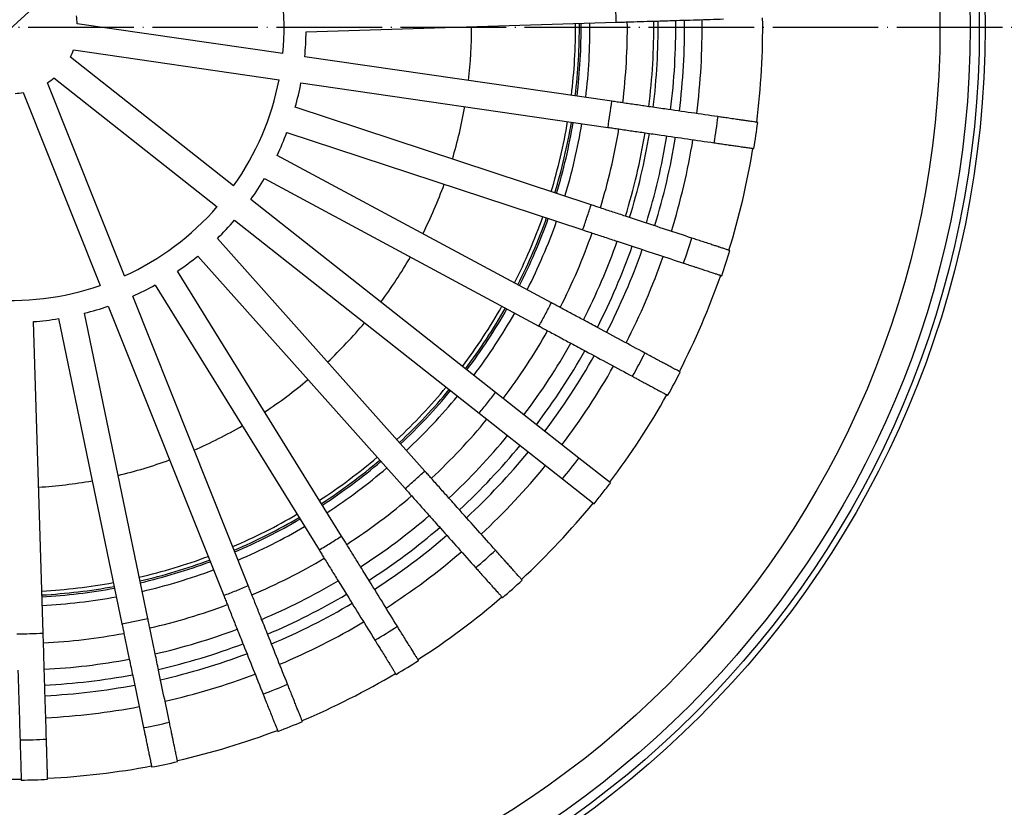
# Model space of a CAD drawing. Units: millimetres. Extents: x -275 to 342, y -781 to 111.
# Drawn here: x 1 to 113, y -594 to -505 of the extents above; entities that cross this region are included whole.
import ezdxf

# ---------------------------------------------------------------- set-up
doc = ezdxf.new("R2010")
doc.units = ezdxf.units.MM
doc.linetypes.add('DOT_CENTER', pattern=[14, 12, -1, 0, -1])
doc.layers.add('1', color=7, linetype='Continuous')

# ---------------------------------------------------------------- blocks, each defined once
blk = doc.blocks.new('*D28')
at = {"layer": '1', "color": 4, "linetype": 'Continuous'}
blk.add_line((-196.03, -684.05), (212.05, -312.84), dxfattribs=at)
blk = doc.blocks.new('Bitumenmanschette', base_point=(17.51, -505.73))
at = {"color": 7, "linetype": 'Continuous'}
for radius in [250, 150.71]:
    blk.add_circle((0, -505.73), radius, dxfattribs=at)
at = {"color": 3, "linetype": 'Continuous'}
blk.add_circle((0, -505.73), 110.66, dxfattribs=at)
at = {"layer": '1', "color": 2, "linetype": 'DOT_CENTER'}
blk.add_line((310.02, -505.73), (-275, -505.73), dxfattribs=at)
at = {"layer": '1'}
blk.add_blockref('*D28', (0, 0), dxfattribs=at)
blk = doc.blocks.new('62H_Koerper', base_point=(0, -505.73))
at = {"color": 7, "linetype": 'Continuous'}
for radius, start, end in [(52.3, 353.3985, 0.1114), (64.55, 353.0865, 0.4234), (52.3, 343.3985, 350.1114), (64.55, 343.0865, 350.4234), (52.3, 333.3985, 340.1114), (64.55, 333.0865, 340.4234), (52.3, 323.3985, 330.1114), (64.55, 323.0865, 330.4234), (52.3, 313.3984, 320.1114), (52.3, 303.3984, 310.1114), (64.55, 313.0865, 320.4234), (52.3, 293.3984, 300.1114), (52.3, 283.3984, 290.1114), (64.55, 303.0865, 310.4234), (52.3, 273.3984, 280.1114), (64.55, 293.0865, 300.4234), (64.55, 283.0865, 290.4234), (64.55, 273.0865, 280.4234)]:
    blk.add_arc((0, -505.73), radius, start, end, dxfattribs=at)
at = {"color": 3, "linetype": 'Continuous'}
for start, end in [(353.0956, 0.4143), (343.0956, 350.4143), (333.0956, 340.4143), (323.0956, 330.4143), (313.0956, 320.4143), (303.0956, 310.4143), (293.0956, 300.4143), (283.0956, 290.4143), (273.0956, 280.4143)]:
    blk.add_arc((0, -505.73), 64.11, start, end, dxfattribs=at)
blk = doc.blocks.new('Dichtungsring', base_point=(0, -505.73))
at = {"color": 7, "linetype": 'Continuous'}
for radius, start, end in [(64.75, 353.0824, 0.4275), (65.75, 353.0622, 0.4477), (64.75, 343.0824, 350.4275), (65.75, 343.0622, 350.4477), (64.75, 333.0824, 340.4275), (65.75, 333.0622, 340.4477), (64.75, 323.0824, 330.4275), (65.75, 323.0622, 330.4477), (64.75, 313.0824, 320.4275), (65.75, 313.0622, 320.4477), (64.75, 303.0824, 310.4275), (65.75, 303.0622, 310.4477), (64.75, 293.0824, 300.4275), (65.75, 293.0622, 300.4477), (64.75, 283.0824, 290.4275), (65.75, 283.0622, 290.4477), (64.75, 273.0824, 280.4275), (65.75, 273.0622, 280.4477)]:
    blk.add_arc((0, -505.73), radius, start, end, dxfattribs=at)
blk = doc.blocks.new('HL170', base_point=(0, -505.73))
at = {"color": 7, "linetype": 'Continuous'}
for p, q in [((30.86, -508.69), (7.49, -505.3)), ((33.5, -506.21), (68.73, -505.13)), ((25.25, -523.72), (6.7, -509.1)), ((7.06, -508.27), (30.43, -511.66)), ((68.23, -514.1), (33.34, -509.05)), ((12.87, -533.94), (4.12, -512)), ((4.84, -511.46), (23.39, -526.08)), ((32.91, -512.02), (67.8, -517.07)), ((1.33, -513.11), (10.08, -535.05)), ((65.87, -525.87), (32.25, -514.79)), ((31.31, -517.64), (64.93, -528.72)), ((61.37, -537), (30.19, -520.25)), ((28.77, -522.89), (59.95, -539.64)), ((55.01, -547.18), (27.21, -525.27)), ((25.36, -527.63), (53.15, -549.54)), ((46.98, -556.11), (23.41, -529.7)), ((21.17, -531.7), (44.74, -558.1)), ((37.52, -563.5), (18.89, -533.4)), ((16.34, -534.98), (34.97, -565.08)), ((26.92, -569.13), (13.8, -536.26)), ((15.5, -572.85), (8.29, -538.19)), ((11.01, -537.37), (24.13, -570.25)), ((3.61, -574.52), (2.52, -539.14)), ((5.35, -538.8), (12.56, -573.46)), ((55.89, -547.88), (55.01, -547.18)), ((58.25, -549.73), (55.89, -547.88)), ((53.15, -549.54), (54.04, -550.23)), ((54.04, -550.23), (56.39, -552.09)), ((64.48, -554.65), (58.25, -549.73)), ((56.39, -552.09), (62.63, -557)), ((68.07, -557.47), (64.48, -554.65)), ((62.63, -557), (66.21, -559.83))]:
    blk.add_line(p, q, dxfattribs=at)
for centre, radius, start, end in [((0, -505.73), 31, 354.5284, 18.9815), ((-85.16, -508.38), 153.93, 1.2095, 2.3262), ((0, -505.73), 7.5, 3.2919, 10.218), ((0, -505.73), 70, 352.9828, 0.5271), ((0, -505.73), 73, 352.9323, 0.5776), ((0, -505.73), 76.5, 352.8785, 0.5902), ((0, -505.73), 33.5, 354.3213, 359.1886), ((0, -505.73), 7.5, 333.2919, 340.218), ((0, -505.73), 7.5, 303.2919, 310.218), ((0, -505.73), 31, 324.5284, 348.9815), ((0, -505.73), 33.5, 344.3213, 349.1886), ((0, -505.73), 7.5, 273.2919, 280.2179), ((-124.1, -487.81), 194.12, 351.3295, 352.215), ((0, -505.73), 85.5, 350.7497, 352.7602), ((0, -505.73), 33.5, 334.3213, 339.1886), ((0, -505.73), 70, 342.9828, 350.5271), ((0, -505.73), 73, 342.9323, 350.5776), ((0, -505.73), 76.5, 342.9197, 350.6314), ((0, -505.73), 33.5, 324.3213, 329.1886), ((0, -505.73), 31, 294.5284, 318.9815), ((0, -505.73), 33.5, 314.3213, 319.1886), ((0, -505.73), 70, 332.9828, 340.5271), ((0, -505.73), 73, 332.9323, 340.5776), ((0, -505.73), 85.5, 340.7497, 342.7602), ((0, -505.73), 33.5, 304.3213, 309.1886), ((0, -505.73), 31, 264.5284, 288.9815), ((0, -505.73), 33.5, 294.3213, 299.1886), ((0, -505.73), 33.5, 284.3213, 289.1886), ((0, -505.73), 33.5, 274.3213, 279.1886), ((0, -505.73), 70, 322.9828, 330.5271), ((0, -505.73), 73, 322.9323, 330.5775), ((0, -505.73), 85.5, 330.7497, 332.7602), ((0, -505.73), 70, 312.9828, 320.5271), ((0, -505.73), 73, 312.9323, 320.5775), ((0, -505.73), 85.5, 321.7549, 322.7602), ((0, -505.73), 70, 302.9828, 310.5271), ((0, -505.73), 85.5, 320.7497, 321.7549), ((0, -505.73), 73, 302.9323, 310.5775), ((0, -505.73), 70, 292.9828, 300.5271), ((0, -505.73), 73, 292.9323, 300.5775), ((0, -505.73), 85.5, 310.7497, 312.7602), ((0, -505.73), 70, 282.9828, 290.5271), ((0, -505.73), 70, 272.9828, 280.5271), ((0, -505.73), 73, 282.9323, 290.5775), ((0, -505.73), 73, 272.9323, 280.5776), ((0, -505.73), 85.5, 300.7497, 302.7602), ((0, -505.73), 85.5, 290.7497, 292.7602), ((0, -505.73), 85.5, 280.7497, 282.7602), ((0, -505.73), 85.5, 270.7497, 272.7602)]:
    blk.add_arc(centre, radius, start, end, dxfattribs=at)
at = {"color": 3, "linetype": 'Continuous'}
for radius, start, end in [(73.5, 352.9243, 0.5856), (75.5, 352.8934, 0.6166), (80.94, 350.6935, 352.8173), (73.5, 342.9243, 350.5856), (75.5, 342.8934, 350.6166), (80.94, 340.693, 342.8169), (80.94, 330.6935, 332.8173), (80.94, 320.693, 322.8169), (80.94, 310.6934, 312.8173), (80.94, 300.6934, 302.8173), (80.94, 290.6934, 292.8173), (80.94, 280.6934, 282.8173), (80.94, 270.693, 272.8169)]:
    blk.add_arc((0, -505.73), radius, start, end, dxfattribs=at)
at = {"color": 7, "linetype": 'Continuous'}
for points, knots in [([(68.73, -505.13), (68.94, -505.12), (69.36, -505.11), (69.79, -505.1), (70, -505.09)], [0, 0, 0, 0, 0.632976, 1.266139, 1.266139, 1.266139, 1.266139]), ([(70, -505.09), (70.5, -505.07), (71.5, -505.04), (72.5, -505.01), (73, -505)], [0, 0, 0, 0, 1.500152, 3.000306, 3.000306, 3.000306, 3.000306]), ([(73, -505), (73.3, -504.99), (73.91, -504.97), (75.54, -504.92), (77.88, -504.85), (79.91, -504.79), (80.93, -504.75)], [0, 0, 0, 0, 0.917658, 1.835312, 4.886313, 7.937313, 7.937313, 7.937313, 7.937313]), ([(69.48, -514.28), (69.27, -514.25), (68.85, -514.19), (68.43, -514.13), (68.23, -514.1)], [0, 0, 0, 0, 0.632049, 1.263909, 1.263909, 1.263909, 1.263909]), ([(72.45, -514.72), (71.95, -514.64), (70.96, -514.5), (69.97, -514.36), (69.48, -514.28)], [0, 0, 0, 0, 1.500154, 3.000305, 3.000305, 3.000305, 3.000305]), ([(80.3, -515.85), (79.29, -515.71), (77.28, -515.42), (74.97, -515.08), (73.35, -514.85), (72.75, -514.76), (72.45, -514.72)], [0, 0, 0, 0, 3.050422, 6.100863, 7.019072, 7.937291, 7.937291, 7.937291, 7.937291]), ([(84.82, -516.51), (84.79, -516.5), (84.74, -516.5), (84.65, -516.48), (84.53, -516.47), (84.31, -516.43), (83.97, -516.38), (83.6, -516.33), (83.2, -516.27), (82.78, -516.21), (82.2, -516.13), (81.54, -516.03), (80.89, -515.94), (80.48, -515.88), (80.3, -515.85)], [0, 0, 0, 0, 0.077096, 0.157757, 0.261981, 0.466767, 0.806089, 1.313921, 1.582475, 2.007014, 2.590898, 3.337492, 4.011163, 4.564978, 4.564978, 4.564978, 4.564978]), ([(67.8, -517.07), (68, -517.1), (68.42, -517.16), (68.84, -517.22), (69.05, -517.25)], [0, 0, 0, 0, 0.631408, 1.263003, 1.263003, 1.263003, 1.263003]), ([(69.05, -517.25), (69.54, -517.33), (70.53, -517.47), (71.52, -517.61), (72.02, -517.68)], [0, 0, 0, 0, 1.500152, 3.000305, 3.000305, 3.000305, 3.000305]), ([(72.02, -517.68), (72.32, -517.73), (72.92, -517.82), (74.54, -518.05), (76.85, -518.38), (78.86, -518.68), (79.87, -518.82)], [0, 0, 0, 0, 0.918442, 1.836881, 4.887097, 7.937314, 7.937314, 7.937314, 7.937314]), ([(79.87, -518.82), (80.08, -518.85), (80.48, -518.91), (81.01, -518.99), (81.49, -519.06), (81.96, -519.13), (82.51, -519.2), (83.03, -519.28), (83.47, -519.34), (83.78, -519.39), (84, -519.42), (84.14, -519.44), (84.23, -519.45), (84.31, -519.47), (84.36, -519.47), (84.39, -519.48)], [0, 0, 0, 0, 0.621869, 1.227019, 1.596396, 2.091547, 2.660434, 3.25102, 3.671944, 3.980649, 4.194532, 4.330993, 4.40743, 4.488026, 4.564957, 4.564957, 4.564957, 4.564957]), ([(64.93, -528.72), (65.09, -528.24), (65.42, -527.3), (65.72, -526.35), (65.87, -525.87)], [0, 0, 0, 0, 1.500089, 3.000177, 3.000177, 3.000177, 3.000177]), ([(66.94, -526.22), (66.76, -526.16), (66.4, -526.04), (66.05, -525.93), (65.87, -525.87)], [0, 0, 0, 0, 0.561665, 1.122354, 1.122354, 1.122354, 1.122354]), ([(69.79, -527.16), (69.31, -527), (68.36, -526.69), (67.41, -526.38), (66.94, -526.22)], [0, 0, 0, 0, 1.500153, 3.000304, 3.000304, 3.000304, 3.000304]), ([(77.32, -529.64), (76.37, -529.33), (74.46, -528.7), (72.25, -527.97), (70.69, -527.46), (70.09, -527.26), (69.79, -527.16)], [0, 0, 0, 0, 3.015317, 6.030634, 6.98397, 7.937314, 7.937314, 7.937314, 7.937314]), ([(64.93, -528.72), (65.11, -528.78), (65.46, -528.89), (65.82, -529.01), (66, -529.07)], [0, 0, 0, 0, 0.560693, 1.122354, 1.122354, 1.122354, 1.122354]), ([(66, -529.07), (66.47, -529.23), (67.42, -529.54), (68.37, -529.85), (68.85, -530.01)], [0, 0, 0, 0, 1.500152, 3.000303, 3.000303, 3.000303, 3.000303]), ([(68.85, -530.01), (69.15, -530.11), (69.75, -530.31), (71.31, -530.82), (73.52, -531.55), (75.43, -532.18), (76.38, -532.49)], [0, 0, 0, 0, 0.953342, 1.906684, 4.922, 7.937315, 7.937315, 7.937315, 7.937315]), ([(81.66, -531.07), (81.65, -531.07), (81.6, -531.05), (81.43, -531), (81.15, -530.9), (80.78, -530.78), (80.44, -530.67), (80.11, -530.56), (79.7, -530.43), (79.15, -530.24), (78.53, -530.04), (77.91, -529.84), (77.52, -529.71), (77.32, -529.64)], [0, 0, 0, 0, 0.039628, 0.157759, 0.518087, 0.946664, 1.313923, 1.582476, 2.007015, 2.590899, 3.337492, 3.942878, 4.564957, 4.564957, 4.564957, 4.564957]), ([(76.38, -532.49), (76.6, -532.56), (76.99, -532.69), (77.5, -532.86), (77.94, -533.01), (78.39, -533.16), (78.92, -533.33), (79.45, -533.5), (79.9, -533.65), (80.23, -533.76), (80.44, -533.83), (80.57, -533.87), (80.66, -533.9), (80.71, -533.92), (80.72, -533.92)], [0, 0, 0, 0, 0.690263, 1.227019, 1.596397, 2.091548, 2.660435, 3.25102, 3.758961, 4.098356, 4.303185, 4.40743, 4.525432, 4.564957, 4.564957, 4.564957, 4.564957]), ([(59.95, -539.64), (60.2, -539.21), (60.68, -538.33), (61.14, -537.44), (61.37, -537)], [0, 0, 0, 0, 1.500089, 3.000177, 3.000177, 3.000177, 3.000177]), ([(62.36, -537.53), (62.2, -537.44), (61.87, -537.27), (61.54, -537.09), (61.37, -537)], [0, 0, 0, 0, 0.56167, 1.122386, 1.122386, 1.122386, 1.122386]), ([(65, -538.95), (64.56, -538.71), (63.68, -538.24), (62.8, -537.77), (62.36, -537.53)], [0, 0, 0, 0, 1.500152, 3.000302, 3.000302, 3.000302, 3.000302]), ([(72, -542.71), (71.11, -542.23), (69.34, -541.28), (67.29, -540.18), (65.84, -539.4), (65.28, -539.1), (65, -538.95)], [0, 0, 0, 0, 3.015298, 6.030613, 6.98395, 7.937292, 7.937292, 7.937292, 7.937292]), ([(59.95, -539.64), (60.12, -539.73), (60.45, -539.91), (60.78, -540.09), (60.94, -540.17)], [0, 0, 0, 0, 0.560716, 1.122386, 1.122386, 1.122386, 1.122386]), ([(60.94, -540.17), (61.38, -540.41), (62.26, -540.88), (63.14, -541.36), (63.58, -541.59)], [0, 0, 0, 0, 1.500147, 3.000302, 3.000302, 3.000302, 3.000302]), ([(63.58, -541.59), (63.86, -541.74), (64.42, -542.05), (65.87, -542.82), (67.92, -543.92), (69.69, -544.87), (70.58, -545.35)], [0, 0, 0, 0, 0.95335, 1.906682, 4.921999, 7.937315, 7.937315, 7.937315, 7.937315]), ([(76.02, -544.87), (76.01, -544.87), (76, -544.86), (75.95, -544.83), (75.83, -544.77), (75.63, -544.66), (75.37, -544.52), (75.11, -544.38), (74.8, -544.21), (74.45, -544.02), (74.04, -543.81), (73.67, -543.61), (73.35, -543.44), (73.06, -543.28), (72.76, -543.12), (72.4, -542.92), (72.14, -542.78), (72, -542.71)], [0, 0, 0, 0, 0.012228, 0.059513, 0.15776, 0.416546, 0.731943, 1.049289, 1.313923, 1.786361, 2.251575, 2.682927, 3.053778, 3.337492, 3.677434, 4.088458, 4.56498, 4.56498, 4.56498, 4.56498]), ([(70.58, -545.35), (70.72, -545.43), (70.98, -545.57), (71.34, -545.76), (71.74, -545.97), (72.16, -546.2), (72.61, -546.44), (72.97, -546.63), (73.23, -546.78), (73.53, -546.94), (73.85, -547.11), (74.19, -547.29), (74.41, -547.41), (74.53, -547.47), (74.58, -547.5), (74.59, -547.51), (74.6, -547.51)], [0, 0, 0, 0, 0.476301, 0.887165, 1.227019, 1.837548, 2.343491, 2.746569, 3.048505, 3.25102, 3.751546, 4.139703, 4.40743, 4.505583, 4.552773, 4.564957, 4.564957, 4.564957, 4.564957]), ([(54.1, -548.37), (54.25, -548.17), (54.56, -547.78), (54.86, -547.38), (55.01, -547.18)], [0, 0, 0, 0, 0.750056, 1.500111, 1.500111, 1.500111, 1.500111]), ([(53.15, -549.54), (53.31, -549.35), (53.63, -548.96), (53.94, -548.57), (54.1, -548.37)], [0, 0, 0, 0, 0.750056, 1.500111, 1.500111, 1.500111, 1.500111]), ([(44.74, -558.1), (45.12, -557.78), (45.87, -557.12), (46.61, -556.44), (46.98, -556.11)], [0, 0, 0, 0, 1.500101, 3.000188, 3.000188, 3.000188, 3.000188]), ([(47.72, -556.94), (47.6, -556.8), (47.35, -556.52), (47.1, -556.24), (46.98, -556.11)], [0, 0, 0, 0, 0.56165, 1.122395, 1.122395, 1.122395, 1.122395]), ([(49.72, -559.18), (49.39, -558.81), (48.72, -558.06), (48.06, -557.32), (47.72, -556.94)], [0, 0, 0, 0, 1.500154, 3.000302, 3.000302, 3.000302, 3.000302]), ([(44.74, -558.1), (44.86, -558.24), (45.11, -558.52), (45.36, -558.8), (45.49, -558.94)], [0, 0, 0, 0, 0.561793, 1.123586, 1.123586, 1.123586, 1.123586]), ([(45.49, -558.94), (45.82, -559.31), (46.49, -560.06), (47.15, -560.81), (47.48, -561.18)], [0, 0, 0, 0, 1.500151, 3.000302, 3.000302, 3.000302, 3.000302]), ([(55.01, -565.1), (54.34, -564.35), (53, -562.85), (51.45, -561.12), (50.36, -559.89), (49.93, -559.42), (49.72, -559.18)], [0, 0, 0, 0, 3.015282, 6.030582, 6.98393, 7.937292, 7.937292, 7.937292, 7.937292]), ([(47.48, -561.18), (47.7, -561.42), (48.12, -561.89), (49.21, -563.11), (50.76, -564.85), (52.1, -566.35), (52.77, -567.1)], [0, 0, 0, 0, 0.953356, 1.906714, 4.922015, 7.937315, 7.937315, 7.937315, 7.937315]), ([(34.97, -565.08), (35.4, -564.82), (36.25, -564.31), (37.1, -563.77), (37.52, -563.5)], [0, 0, 0, 0, 1.500087, 3.000187, 3.000187, 3.000187, 3.000187]), ([(38.11, -564.45), (38.01, -564.29), (37.81, -563.97), (37.61, -563.66), (37.52, -563.5)], [0, 0, 0, 0, 0.56176, 1.123516, 1.123516, 1.123516, 1.123516]), ([(34.97, -565.08), (35.06, -565.24), (35.26, -565.55), (35.46, -565.87), (35.56, -566.03)], [0, 0, 0, 0, 0.560684, 1.122246, 1.122246, 1.122246, 1.122246]), ([(39.69, -567), (39.42, -566.58), (38.9, -565.73), (38.37, -564.88), (38.11, -564.45)], [0, 0, 0, 0, 1.500154, 3.000303, 3.000303, 3.000303, 3.000303]), ([(35.56, -566.03), (35.82, -566.46), (36.35, -567.31), (36.87, -568.16), (37.14, -568.58)], [0, 0, 0, 0, 1.500151, 3.000304, 3.000304, 3.000304, 3.000304]), ([(58.05, -568.51), (58.04, -568.5), (58, -568.46), (57.89, -568.33), (57.69, -568.1), (57.43, -567.82), (57.12, -567.47), (56.79, -567.09), (56.42, -566.68), (56.1, -566.32), (55.79, -565.98), (55.43, -565.58), (55.16, -565.27), (55.01, -565.1)], [0, 0, 0, 0, 0.039628, 0.15776, 0.518087, 0.946664, 1.313923, 1.904382, 2.473148, 2.968193, 3.337492, 3.87441, 4.56498, 4.56498, 4.56498, 4.56498]), ([(43.86, -573.75), (43.33, -572.9), (42.28, -571.19), (41.05, -569.21), (40.19, -567.81), (39.85, -567.27), (39.69, -567)], [0, 0, 0, 0, 3.015263, 6.030543, 6.983912, 7.937291, 7.937291, 7.937291, 7.937291]), ([(52.77, -567.1), (52.89, -567.24), (53.17, -567.54), (53.6, -568.03), (54.05, -568.53), (54.44, -568.97), (54.72, -569.29), (54.99, -569.58), (55.24, -569.86), (55.47, -570.12), (55.61, -570.28), (55.7, -570.38), (55.76, -570.45), (55.79, -570.49), (55.81, -570.51)], [0, 0, 0, 0, 0.553642, 1.227019, 1.973772, 2.557781, 2.98241, 3.25102, 3.758962, 4.098357, 4.303186, 4.40743, 4.486194, 4.564957, 4.564957, 4.564957, 4.564957]), ([(24.13, -570.25), (24.6, -570.07), (25.53, -569.71), (26.45, -569.33), (26.92, -569.13)], [0, 0, 0, 0, 1.500089, 3.000178, 3.000178, 3.000178, 3.000178]), ([(27.33, -570.18), (27.26, -570), (27.12, -569.66), (26.99, -569.31), (26.92, -569.13)], [0, 0, 0, 0, 0.561607, 1.122347, 1.122347, 1.122347, 1.122347]), ([(37.14, -568.58), (37.3, -568.85), (37.64, -569.39), (38.5, -570.79), (39.73, -572.77), (40.78, -574.48), (41.31, -575.33)], [0, 0, 0, 0, 0.953402, 1.906799, 4.922057, 7.937314, 7.937314, 7.937314, 7.937314]), ([(24.13, -570.25), (24.2, -570.42), (24.34, -570.77), (24.48, -571.12), (24.55, -571.29)], [0, 0, 0, 0, 0.560742, 1.122347, 1.122347, 1.122347, 1.122347]), ([(28.44, -572.96), (28.26, -572.5), (27.89, -571.57), (27.52, -570.64), (27.33, -570.18)], [0, 0, 0, 0, 1.500155, 3.000305, 3.000305, 3.000305, 3.000305]), ([(24.55, -571.29), (24.73, -571.75), (25.1, -572.68), (25.47, -573.61), (25.66, -574.08)], [0, 0, 0, 0, 1.50015, 3.000305, 3.000305, 3.000305, 3.000305]), ([(12.56, -573.46), (13.05, -573.36), (14.03, -573.17), (15.01, -572.96), (15.5, -572.85)], [0, 0, 0, 0, 1.500089, 3.000178, 3.000178, 3.000178, 3.000178]), ([(15.73, -573.94), (15.69, -573.76), (15.61, -573.39), (15.54, -573.03), (15.5, -572.85)], [0, 0, 0, 0, 0.561592, 1.122334, 1.122334, 1.122334, 1.122334]), ([(12.56, -573.46), (12.6, -573.64), (12.67, -574.01), (12.75, -574.37), (12.79, -574.56)], [0, 0, 0, 0, 0.560746, 1.122334, 1.122334, 1.122334, 1.122334]), ([(16.34, -576.88), (16.24, -576.39), (16.03, -575.41), (15.83, -574.43), (15.73, -573.94)], [0, 0, 0, 0, 1.500157, 3.000306, 3.000306, 3.000306, 3.000306]), ([(31.39, -580.34), (31.01, -579.4), (30.27, -577.54), (29.41, -575.37), (28.8, -573.85), (28.56, -573.26), (28.44, -572.96)], [0, 0, 0, 0, 3.015258, 6.030533, 6.983906, 7.937291, 7.937291, 7.937291, 7.937291]), ([(46.27, -577.63), (46.26, -577.62), (46.23, -577.58), (46.19, -577.5), (46.11, -577.38), (46, -577.2), (45.81, -576.9), (45.62, -576.58), (45.41, -576.24), (45.18, -575.88), (44.87, -575.38), (44.52, -574.82), (44.18, -574.26), (43.96, -573.91), (43.86, -573.75)], [0, 0, 0, 0, 0.039624, 0.157757, 0.261979, 0.466765, 0.806087, 1.313921, 1.582473, 2.007011, 2.590896, 3.337489, 4.01117, 4.564978, 4.564978, 4.564978, 4.564978]), ([(0.61, -574.61), (1.11, -574.6), (2.11, -574.59), (3.11, -574.54), (3.61, -574.52)], [0, 0, 0, 0, 1.500089, 3.000178, 3.000178, 3.000178, 3.000178]), ([(3.64, -575.64), (3.64, -575.45), (3.63, -575.08), (3.61, -574.7), (3.61, -574.52)], [0, 0, 0, 0, 0.561575, 1.122316, 1.122316, 1.122316, 1.122316]), ([(12.79, -574.56), (12.89, -575.04), (13.09, -576.02), (13.3, -577), (13.4, -577.49)], [0, 0, 0, 0, 1.500153, 3.000307, 3.000307, 3.000307, 3.000307]), ([(25.66, -574.08), (25.78, -574.37), (26.01, -574.96), (26.62, -576.48), (27.48, -578.65), (28.23, -580.51), (28.6, -581.45)], [0, 0, 0, 0, 0.953386, 1.90676, 4.922037, 7.937314, 7.937314, 7.937314, 7.937314]), ([(3.73, -578.64), (3.72, -578.14), (3.69, -577.14), (3.66, -576.14), (3.64, -575.64)], [0, 0, 0, 0, 1.500156, 3.000308, 3.000308, 3.000308, 3.000308]), ([(41.31, -575.33), (41.43, -575.53), (41.65, -575.87), (42, -576.43), (42.32, -576.96), (42.63, -577.46), (42.86, -577.82), (43.04, -578.12), (43.23, -578.43), (43.43, -578.75), (43.58, -579), (43.67, -579.15), (43.7, -579.19), (43.72, -579.21)], [0, 0, 0, 0, 0.690262, 1.227019, 1.97377, 2.557779, 2.982408, 3.25102, 3.618358, 4.047026, 4.40743, 4.486194, 4.564957, 4.564957, 4.564957, 4.564957]), ([(17.95, -584.65), (17.75, -583.67), (17.34, -581.7), (16.87, -579.42), (16.53, -577.81), (16.4, -577.19), (16.34, -576.88)], [0, 0, 0, 0, 3.015249, 6.030516, 6.983896, 7.93729, 7.93729, 7.93729, 7.93729]), ([(13.4, -577.49), (13.47, -577.8), (13.59, -578.43), (13.93, -580.03), (14.4, -582.31), (14.81, -584.28), (15.02, -585.26)], [0, 0, 0, 0, 0.953388, 1.906776, 4.922044, 7.937312, 7.937312, 7.937312, 7.937312]), ([(0.74, -578.73), (0.75, -579.05), (0.77, -579.68), (0.82, -581.32), (0.89, -583.65), (0.95, -585.66), (0.98, -586.66)], [0, 0, 0, 0, 0.953403, 1.906793, 4.922052, 7.937311, 7.937311, 7.937311, 7.937311]), ([(3.98, -586.57), (3.95, -585.57), (3.89, -583.56), (3.81, -581.23), (3.76, -579.59), (3.74, -578.96), (3.73, -578.64)], [0, 0, 0, 0, 3.01526, 6.030521, 6.983912, 7.937312, 7.937312, 7.937312, 7.937312]), ([(33.08, -584.58), (33.07, -584.56), (33.05, -584.51), (32.99, -584.35), (32.88, -584.07), (32.73, -583.72), (32.6, -583.39), (32.47, -583.06), (32.31, -582.66), (32.1, -582.12), (31.85, -581.5), (31.61, -580.89), (31.45, -580.51), (31.39, -580.34)], [0, 0, 0, 0, 0.039628, 0.157759, 0.518087, 0.946664, 1.313923, 1.582478, 2.007016, 2.590901, 3.337493, 4.011159, 4.56498, 4.56498, 4.56498, 4.56498]), ([(28.6, -581.45), (28.66, -581.59), (28.77, -581.87), (28.92, -582.25), (29.1, -582.71), (29.32, -583.26), (29.57, -583.89), (29.77, -584.39), (29.93, -584.78), (30.03, -585.04), (30.11, -585.24), (30.17, -585.38), (30.21, -585.47), (30.24, -585.55), (30.26, -585.62), (30.28, -585.67), (30.29, -585.68), (30.29, -585.69)], [0, 0, 0, 0, 0.476306, 0.88717, 1.227019, 1.972402, 2.651634, 3.25102, 3.610053, 3.889142, 4.098355, 4.247763, 4.347431, 4.40743, 4.505581, 4.552772, 4.564957, 4.564957, 4.564957, 4.564957]), ([(18.88, -589.12), (18.88, -589.11), (18.87, -589.06), (18.85, -588.97), (18.82, -588.83), (18.78, -588.62), (18.71, -588.28), (18.59, -587.7), (18.42, -586.87), (18.24, -586.01), (18.08, -585.26), (18, -584.86), (17.95, -584.65)], [0, 0, 0, 0, 0.039627, 0.157759, 0.261982, 0.466767, 0.80609, 1.313923, 2.243602, 3.337493, 3.942882, 4.56498, 4.56498, 4.56498, 4.56498]), ([(15.02, -585.26), (15.04, -585.38), (15.09, -585.63), (15.18, -586.03), (15.28, -586.51), (15.38, -587.03), (15.49, -587.52), (15.57, -587.92), (15.63, -588.22), (15.69, -588.51), (15.75, -588.8), (15.82, -589.12), (15.87, -589.37), (15.91, -589.55), (15.93, -589.66), (15.94, -589.71), (15.95, -589.73), (15.95, -589.73)], [0, 0, 0, 0, 0.353771, 0.766828, 1.227019, 1.837548, 2.343491, 2.74657, 3.048506, 3.25102, 3.636636, 3.960176, 4.218241, 4.40743, 4.505582, 4.552773, 4.564957, 4.564957, 4.564957, 4.564957]), ([(0.98, -586.66), (0.99, -586.89), (1, -587.3), (1.02, -587.96), (1.04, -588.58), (1.06, -589.17), (1.07, -589.59), (1.08, -589.99), (1.09, -590.36), (1.1, -590.71), (1.11, -590.93), (1.11, -591.07), (1.12, -591.16), (1.12, -591.21), (1.12, -591.23)], [0, 0, 0, 0, 0.690265, 1.227019, 1.973771, 2.55778, 2.982409, 3.25102, 3.758961, 4.098355, 4.303185, 4.40743, 4.525429, 4.564957, 4.564957, 4.564957, 4.564957]), ([(4.12, -591.13), (4.12, -591.12), (4.12, -591.07), (4.11, -590.93), (4.1, -590.67), (4.09, -590.28), (4.08, -589.9), (4.07, -589.5), (4.05, -589.07), (4.04, -588.49), (4.02, -587.87), (4, -587.21), (3.98, -586.8), (3.98, -586.57)], [0, 0, 0, 0, 0.039625, 0.157758, 0.425428, 0.813503, 1.313923, 1.582477, 2.007016, 2.590901, 3.337494, 3.874401, 4.564957, 4.564957, 4.564957, 4.564957])]:
    blk.add_open_spline(points, degree=3, knots=knots, dxfattribs=at)
for points in [[(76.5, -504.95), (76.47, -504.94), (76.41, -504.93), (76.35, -504.92), (76.32, -504.92)], [(72.95, -528.18), (72.98, -528.18), (73.04, -528.19), (73.1, -528.2), (73.13, -528.2)]]:
    blk.add_open_spline(points, degree=3, dxfattribs=at)
blk = doc.blocks.new('Edelstahlelement', base_point=(0, -505.73))
at = {"color": 7, "linetype": 'Continuous'}
for radius in [110, 108.96, 105.53]:
    blk.add_circle((0, -505.73), radius, dxfattribs=at)
at = {"color": 3, "linetype": 'Continuous'}
for radius, start, end in [(85.38, 352.7616, 0.7483), (85.38, 342.7616, 350.7483), (76, 332.8859, 340.624), (85.38, 332.7616, 340.7483), (76, 322.8859, 330.624), (85.38, 322.7616, 330.7483), (76, 312.8859, 320.624), (85.38, 312.7616, 320.7483), (76, 302.8859, 310.624), (85.38, 302.7616, 310.7483), (76, 292.8858, 300.624), (76, 282.8858, 290.624), (85.38, 292.7616, 300.7483), (76, 272.8858, 280.624), (85.38, 282.7616, 290.7483), (85.38, 272.7616, 280.7483), (85.38, 262.7616, 270.7483)]:
    blk.add_arc((0, -505.73), radius, start, end, dxfattribs=at)
at = {"color": 7, "linetype": 'Continuous'}
for radius, start, end in [(78.5, 352.8498, 0.6601), (78.5, 342.8498, 350.6601), (74.8, 332.904, 340.6059), (78.5, 332.8498, 340.6601), (74.8, 322.904, 330.6059), (78.5, 322.8498, 330.6601), (74.8, 312.904, 320.6059), (78.5, 312.8498, 320.6601), (74.8, 302.904, 310.6059), (78.5, 302.8498, 310.6601), (74.8, 292.904, 300.6059), (78.5, 292.8498, 300.66), (74.8, 282.904, 290.6059), (74.8, 272.904, 280.6059), (78.5, 282.8498, 290.66), (78.5, 272.8498, 280.66)]:
    blk.add_arc((0, -505.73), radius, start, end, dxfattribs=at)
blk = doc.blocks.new('62H', base_point=(17.51, -505.73))
for name, p in [('Bitumenmanschette', (17.51, -505.73)), ('Edelstahlelement', (0, -505.73)), ('HL170', (0, -505.73)), ('Dichtungsring', (0, -505.73)), ('62H_Koerper', (0, -505.73))]:
    blk.add_blockref(name, p)
blk = doc.blocks.new('Vordans1', base_point=(17.51, -505.73))
blk.add_blockref('62H', (17.51, -505.73))

msp = doc.modelspace()

# ---------------------------------------------------------------- block references
msp.add_blockref('Vordans1', (17.51, -505.73))

doc.saveas('drawing.dxf')
